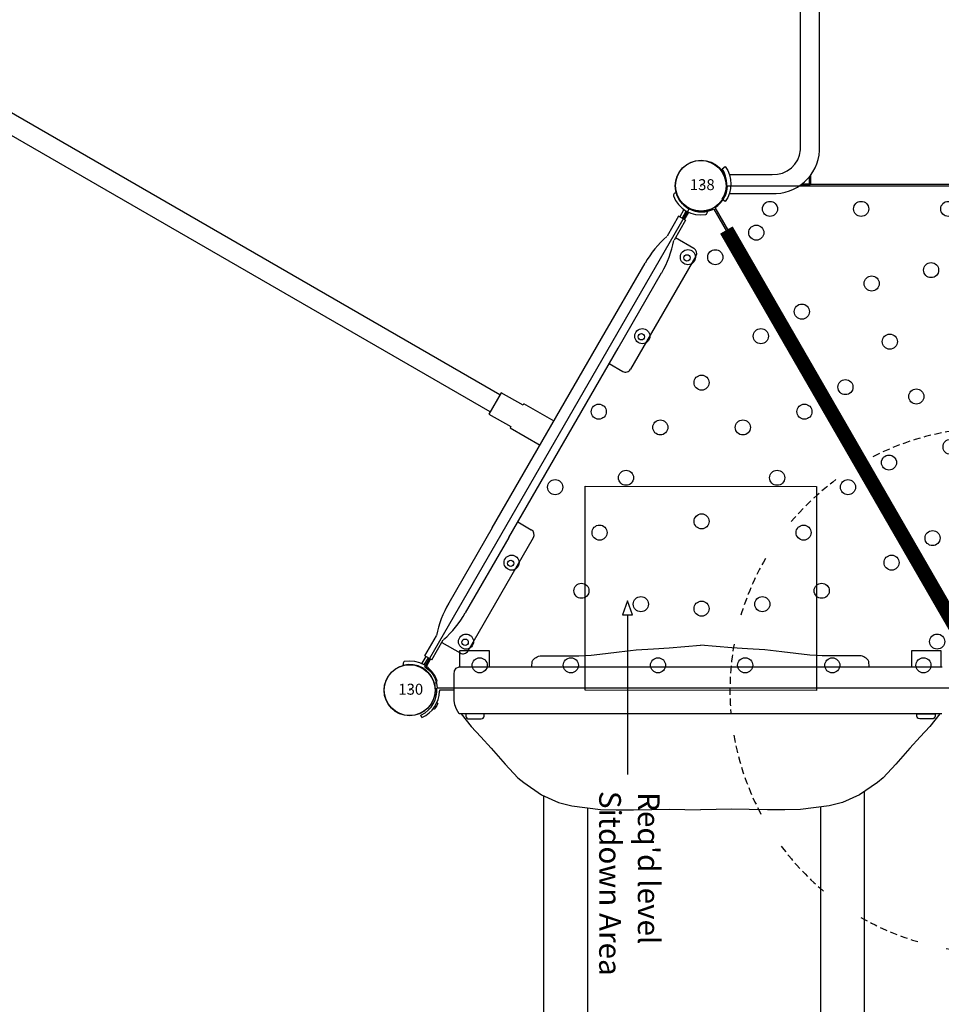
# Model space of a CAD drawing. Extents: x 5263 to 5728, y -5517 to -5127.
# Drawn here: x 5384 to 5447, y -5379 to -5311 of the extents above; entities that cross this region are included whole.
import ezdxf
from ezdxf.enums import TextEntityAlignment as Align

# ---------------------------------------------------------------- set-up
doc = ezdxf.new("R2010")
doc.units = 0
doc.header["$MEASUREMENT"] = 0
doc.linetypes.add('DASHED', pattern=[0.75, 0.5, -0.25])
doc.layers.get('0').update_dxf_attribs({"color": 5, "linetype": 'CONTINUOUS'})
for name, color, linetype in [('2D_BROWN', 35, 'CONTINUOUS'), ('2D_LIGHT', 20, 'CONTINUOUS'), ('2D_PBACCENT', 6, 'CONTINUOUS'), ('2D_PBHWBG', 3, 'CONTINUOUS'), ('2D_PBPOST', 5, 'CONTINUOUS'), ('2D_PBSLIDE', 3, 'CONTINUOUS'), ('2D_PBSTAINLESS', 132, 'CONTINUOUS'), ('2D_PBVINYL', 1, 'CONTINUOUS'), ('2D_PBVIYNL', 1, 'CONTINUOUS'), ('2D_STAINLESS', 132, 'CONTINUOUS'), ('CLAMP', 1, 'CONTINUOUS'), ('CPSC_SITDOWN', 6, 'CONTINUOUS'), ('LIGHT', 20, 'CONTINUOUS'), ('MESSAGES', 154, 'CONTINUOUS'), ('PHASE-1', 6, 'CONTINUOUS'), ('TXT-HT', 7, 'CONTINUOUS')]:
    doc.layers.add(name, color=color, linetype=linetype)
doc.styles.add('100', font='DCI.shx')
doc.styles.add('ARIAL', font='arialbd.ttf')
doc.styles.add('SIMPLEX', font='SIMPLEX.shx')

# ---------------------------------------------------------------- blocks, each defined once
blk = doc.blocks.new('PB24DS00')
at = {"layer": '2D_PBACCENT'}
for points in [[(1.443, 0.933, -0.306671), (1.443, -1.164), (1.656, -1.319, 0.32492), (1.656, 1.088), (1.443, 0.933)], [(38.518, 0.933, 0.306671), (38.518, -1.164), (38.304, -1.319, -0.32492), (38.304, 1.088), (38.518, 0.933)], [(1.443, -28.592, -0.306671), (1.443, -30.689), (1.656, -30.844, 0.32492), (1.656, -28.437), (1.443, -28.592)], [(38.518, -28.592, 0.306671), (38.518, -30.689), (38.304, -30.844, -0.32492), (38.304, -28.437), (38.518, -28.592)]]:
    blk.add_lwpolyline(points, format="xyb", close=True, dxfattribs=at)
for points in [[(1.939, 0.542), (4.843, 0.542, -0.411241), (8.138, -2.422), (8.138, -12.993)], [(38.022, 0.542), (35.118, 0.542, 0.411241), (31.822, -2.422), (31.822, -12.993)], [(6.827, -0.043), (7.406, -0.043, -0.414215), (7.526, -0.163), (7.526, -0.731)], [(6.946, -0.133), (7.406, -0.133, -0.414215), (7.436, -0.163, 0.000001), (7.436, -0.163), (7.436, -0.616)], [(33.134, -0.043), (32.554, -0.043, 0.414215), (32.435, -0.163), (32.435, -0.731)], [(33.014, -0.133), (32.554, -0.133, 0.414215), (32.525, -0.163, -0.000001), (32.525, -0.163), (32.525, -0.616)], [(1.94, -0.768), (4.878, -0.768, -0.410325), (6.828, -2.465), (6.828, -12.993)], [(38.02, -0.768), (35.082, -0.768, 0.410325), (33.132, -2.465), (33.132, -12.993)], [(6.828, -12.993), (6.828, -27.176, -0.410325), (4.878, -28.873), (1.898, -28.873)], [(8.138, -12.993), (8.138, -27.219, -0.411241), (4.843, -30.183), (1.974, -30.183)], [(31.822, -12.993), (31.822, -27.219, 0.411241), (35.118, -30.183), (37.987, -30.183)], [(33.132, -12.993), (33.132, -27.176, 0.410325), (35.082, -28.873), (38.063, -28.873)], [(6.864, -29.571), (7.406, -29.571, 0.414209), (7.526, -29.452, 0.000004), (7.526, -28.91, 0.000004)], [(6.98, -29.481), (7.406, -29.481, 0.414209), (7.436, -29.452, 0.000003), (7.436, -29.026, 0.000003)], [(33.097, -29.571), (32.554, -29.571, -0.414209), (32.435, -29.452, -0.000004), (32.435, -28.91, -0.000004)], [(32.98, -29.481), (32.554, -29.481, -0.414209), (32.525, -29.452, -0.000003), (32.525, -29.026, -0.000003)]]:
    blk.add_lwpolyline(points, format="xyb", dxfattribs=at)
at = {"layer": '2D_PBVINYL'}
for points in [[(32.445, -0.114), (7.516, -0.114)], [(31.822, -14.89), (8.138, -14.89)], [(32.442, -29.494), (7.518, -29.494)]]:
    blk.add_lwpolyline(points, dxfattribs=at)
at = {"layer": 'CLAMP'}
for centre in [(0, 0, 38.713), (39.961, 0, 38.713), (0, -29.525, 22.259), (39.961, -29.525, 22.259)]:
    blk.add_circle(centre, 1.75, dxfattribs=at)
blk = doc.blocks.new('PBTRVD00')
for p in [(0, 0), (0, 0), (39.96, 0), (19.98, -34.606)]:
    blk.add_point(p)
at = {"layer": '2D_PBVIYNL'}
blk.add_lwpolyline([(19.139, -32.925), (0.988, -1.488, 0.243043), (1.836, -0.021), (38.135, -0.021, 0.243043), (38.982, -1.488)], format="xyb", dxfattribs=at)
blk.add_lwpolyline([(38.982, -1.488), (20.831, -32.925)], dxfattribs=at)
for centre in [(4.749, -1.595), (11.009, -1.595), (16.993, -1.595), (22.977, -1.595), (28.962, -1.595), (35.221, -1.595), (3.809, -3.223), (36.161, -3.223), (15.815, -5.796), (19.985, -5.487), (24.156, -5.796), (11.735, -6.714), (28.235, -6.714), (6.939, -8.645), (33.032, -8.645), (12.979, -10.707), (26.991, -10.707), (19.985, -11.477), (9.931, -13.827), (30.039, -13.827), (14.797, -14.473), (25.173, -14.473), (17.15, -17.93), (22.821, -17.93), (12.923, -19.01), (27.047, -19.01), (19.985, -21.004), (15.915, -24.192), (24.055, -24.192), (19.045, -29.613), (20.925, -29.613)]:
    blk.add_circle(centre, 0.518, dxfattribs=at)
at = {"layer": '2D_PBVIYNL', "extrusion": (0, 0, -1)}
blk.add_arc((-19.985, -34.513), 1.799, 61.94325, 118.05675, dxfattribs=at)
at = {"layer": 'TXT-HT', "style": 'SIMPLEX', "flags": 8}
blk.add_attdef('LTHT', text='', height=5, dxfattribs=at).set_placement((19.985, -13.977), align=Align.CENTER)
blk = doc.blocks.new('PBHWBG00')
blk.add_point((0, 0))
at = {"layer": '2D_PBHWBG', "const_width": 1}
blk.add_lwpolyline([(3.5, 0), (36.46875, 0)], dxfattribs=at)
blk = doc.blocks.new('PBSSTP01')
at = {"layer": '2D_PBACCENT'}
for p, q in [((4.331, 2.126), (13.307, 2.126)), ((35.629, 2.126), (26.653, 2.126)), ((3.937, 0.276), (3.937, 1.732)), ((13.701, 0.657), (13.701, 1.732)), ((26.259, 0.657), (26.259, 1.732)), ((36.023, 0.276), (36.023, 1.732)), ((38.72, 1.238), (38.69, 1.263)), ((2.559, 0.276), (2.559, -0.276)), ((2.559, 0.276), (4.134, 0.276)), ((12.48, 0.657), (6.496, 0.657)), ((27.48, 0.657), (12.48, 0.657)), ((27.48, 0.657), (33.464, 0.657)), ((37.401, 0.276), (35.826, 0.276)), ((37.401, 0.276), (37.401, -0.276)), ((2.559, -0.276), (4.134, -0.276)), ((12.48, -0.657), (6.496, -0.657)), ((27.48, -0.657), (12.48, -0.657)), ((27.48, -0.657), (33.464, -0.657)), ((37.401, -0.276), (35.826, -0.276))]:
    blk.add_line(p, q, dxfattribs=at)
for points in [[(19.022, -0.648), (19.022, -3.035), (19.141, -3.035), (19.141, -4.769), (20.832, -4.769), (20.832, -3.035), (20.921, -3.035), (20.921, -0.648)], [(19.322, -4.769), (19.322, -94.062)], [(20.662, -4.769), (20.662, -94.069)]]:
    blk.add_lwpolyline(points, dxfattribs=at)
for centre, radius, start, end in [((4.331, 1.732), 0.394, 90, 180), ((13.307, 1.732), 0.394, 0, 90), ((26.653, 1.732), 0.394, 90, 180), ((35.629, 1.732), 0.394, 360, 90), ((1.421, 1.081), 0.236, 77.17799, 129.79182), ((1.456, 1.235), 0.0787, 40.29832, 77.17799), ((38.504, 1.235), 0.0787, 102.82201, 139.70168), ((38.539, 1.081), 0.236, 50.20818, 102.82201), ((6.496, -6.76), 7.418, 90, 108.36672), ((33.464, -6.76), 7.418, 71.63328, 90), ((6.496, 6.76), 7.418, 251.63328, 270), ((33.464, 6.76), 7.418, 270, 288.36672)]:
    blk.add_arc(centre, radius, start, end, dxfattribs=at)
at = {"layer": '2D_PBPOST'}
for p, q in [((1.988, 0), (2.559, 0)), ((2.031, 0.177), (2.559, 0.177)), ((2.031, 0), (2.559, 0)), ((2.031, 0), (2.559, 0)), ((37.929, 0.177), (37.401, 0.177)), ((37.929, 0), (37.401, 0)), ((37.929, 0), (37.401, 0)), ((37.972, 0), (37.401, 0)), ((2.031, -0.177), (2.559, -0.177)), ((37.929, -0.177), (37.401, -0.177)), ((38.72, -1.238), (38.69, -1.263))]:
    blk.add_line(p, q, dxfattribs=at)
for centre, radius, start, end in [((0, 0), 1.752, 315.05104, 44.94896), ((0, 0), 1.988, 319.70168, 40.29832), ((39.96, 0), 1.988, 139.70168, 220.29832), ((39.96, 0), 1.752, 135.05104, 224.94896), ((2.031, 0.256), 0.0787, 227.85622, 270), ((37.929, 0.256), 0.0787, 270, 312.14378), ((2.031, -0.256), 0.0787, 90, 132.14378), ((37.929, -0.256), 0.0787, 47.85622, 90), ((1.421, -1.081), 0.236, 230.20818, 282.82201), ((1.456, -1.235), 0.0787, 282.82201, 319.70168), ((38.504, -1.235), 0.0787, 220.29832, 257.17799), ((38.539, -1.081), 0.236, 257.17799, 309.79182)]:
    blk.add_arc(centre, radius, start, end, dxfattribs=at)
at = {"layer": '2D_PBSTAINLESS'}
for centre in [(4.744, 1.654), (11.004, 1.654), (28.956, 1.654), (35.216, 1.654)]:
    blk.add_circle(centre, 0.217, dxfattribs=at)
at = {"layer": 'CLAMP'}
for centre in [(0, 0, 38.391), (39.96, 0, 38.391)]:
    blk.add_circle(centre, 1.75, dxfattribs=at)
blk = doc.blocks.new('PB138P00')
at = {"layer": '2D_PBPOST'}
blk.add_circle((0, 0), 1.75, dxfattribs=at)
blk.add_circle((0, 0), 1.75, dxfattribs=at)
at = {"layer": '2D_PBPOST', "style": 'SIMPLEX'}
blk.add_text('138', height=0.75, dxfattribs=at).set_placement((0.08, -0.304), align=Align.CENTER)
blk = doc.blocks.new('LTUN1254-PB')
at = {"layer": '2D_LIGHT', "color": 1, "lineweight": 15}
for p, q in [((-0.062, 0), (0.062, 0)), ((0, 0.062), (0, -0.062))]:
    blk.add_line(p, q, dxfattribs=at)
at = {"layer": '2D_LIGHT', "linetype": 'Continuous', "lineweight": 0}
for points in [[(-2.75, 0, 1), (2.75, 0, 1)], [(-1.85, 0, 1), (1.85, 0, 1)], [(1.264, 0, 1), (-1.264, 0, 1)], [(0, 0.996, 1), (0, -0.996, 1)], [(0, 0.496, 1), (0, -0.496, 1)], [(0, 0.062, 1), (0, -0.062, 1)]]:
    blk.add_lwpolyline(points, format="xyb", close=True, dxfattribs=at)
at = {"layer": '2D_LIGHT', "color": 1, "linetype": 'Continuous', "lineweight": 0}
blk.add_lwpolyline([(-2.35, 0, 1), (2.35, 0, 1)], format="xyb", close=True, dxfattribs=at)
at = {"layer": 'LIGHT', "color": 20, "linetype": 'DASHED'}
for points in [[(-2.73, 17.792, 0.083347), (-8.39, 15.925, -1.189865)], [(3.182, 17.722, 0.065364), (-1.539, 17.931, -1.189865)], [(9.062, 15.567, 0.061228), (4.98, 17.287, -1.189865)], [(-10.717, 14.464, 0.061577), (-13.94, 11.389, -1.189865)], [(14.435, 10.747, 0.061577), (11.36, 13.97, -1.189865)], [(-15.566, 9.039, 0.06029), (-17.274, 5.06, -1.189865)], [(17.779, 2.796, 0.083819), (15.882, 8.476, -1.189865)], [(-17.719, 3.167, 0.065996), (-17.933, -1.547, -1.189865)], [(17.724, -3.14, 0.065364), (17.933, 1.582, -1.189865)], [(-17.734, -3.083, 0.082968), (-15.771, -8.676, -1.189865)], [(15.611, -8.958, 0.061228), (17.331, -4.876, -1.189865)], [(-14.476, -10.705, 0.061577), (-11.4, -13.928, -1.189865)], [(10.856, -14.358, 0.061231), (14.01, -11.302, -1.189865)], [(-9.007, -15.59, 0.061228), (-4.925, -17.31, -1.189865)], [(2.568, -17.816, 0.083703), (8.267, -15.989, -1.189865)], [(-3.155, -17.724, 0.065364), (1.566, -17.932, -1.189865)]]:
    blk.add_lwpolyline(points, format="xyb", dxfattribs=at)
at = {"layer": 'MESSAGES', "color": 20}
for p, q in [((26.065, -6.352), (22.451, -6.352)), ((25.925, -6.857), (22.432, -7.07)), ((25.987, -8.204), (22.493, -8.418))]:
    blk.add_line(p, q, dxfattribs=at)
blk.add_lwpolyline([(25.044, -10.194), (23.443, -10.194, -0.492136), (23.081, -9.723, -0.324397), (22.493, -9.043), (22.451, -6.352), (22.165, -6.127), (22.082, -4.902), (20.642, -1.415, -0.340145), (20.335, 4.43, -0.354975), (26.124, 6.104, -0.273406), (29.001, 2.213, -0.207775), (27.553, -1.941), (26.434, -4.902), (26.358, -5.932), (26.065, -6.352), (26.07, -9.043, -0.383744), (25.404, -9.785, -0.432742)], format="xyb", close=True, dxfattribs=at)
at = {"layer": 'MESSAGES', "color": 6, "style": 'ARIAL'}
blk.add_text('PB', height=4, rotation=1.27005, dxfattribs=at).set_placement((20.44, -0.244))
blk = doc.blocks.new('PBSSPS01')
at = {"layer": '2D_BROWN'}
for points in [[(3.461, 1.62), (3.461, 2.736), (5.461, 2.736), (5.461, 1.62)], [(34.483, 1.62), (34.483, 2.736), (36.483, 2.736), (36.483, 1.62)]]:
    blk.add_lwpolyline(points, dxfattribs=at)
at = {"layer": '2D_PBACCENT'}
for p, q in [((1.864, 0.15, 0), (1.975, 0.161, 0)), ((1.975, 0.161, 0), (2.021, 0.177, 0)), ((2.021, 0.177, 0), (3.052, 0.178, 0)), ((3.052, 0.003, 0), (2.046, 0.003, 0)), ((2.046, 0.003, 0), (2.046, -0.063, 0)), ((0.776, -1.698, 0), (0.815, -1.68, 0)), ((0.851, -1.859, 0), (0.776, -1.698, 0))]:
    blk.add_line(p, q, dxfattribs=at)
for centre, radius, start, end in [((0.033, -0.016, 0), 1.839, 295.16196, 5.16196), ((0.089, -0.056, 0), 1.957, 292.91922, 359.79874)]:
    blk.add_arc(centre, radius, start, end, dxfattribs=at)
at = {"layer": '2D_PBSLIDE'}
for p, q in [((3.096, 1.344), (3.19, 1.515)), ((3.19, 1.515), (3.394, 1.62)), ((3.394, 1.62), (36.566, 1.62)), ((3.052, 1.117), (3.096, 1.344)), ((3.052, -0.711), (3.052, 1.117)), ((3.102, -0.993), (3.052, -0.711)), ((3.218, -1.297), (3.102, -0.993)), ((3.411, -1.628), (3.218, -1.297)), ((36.549, -1.628), (3.411, -1.628))]:
    blk.add_line(p, q, dxfattribs=at)
for points in [[(8.394, 1.62), (8.416, 1.985, -0.273015), (9.057, 2.36), (11.626, 2.36), (12.466, 2.416), (13.444, 2.521), (14.4, 2.642), (15.56, 2.769), (16.753, 2.847), (17.831, 2.924), (19.98, 3.101)], [(31.566, 1.62), (31.544, 1.985, 0.273015), (30.903, 2.36), (28.334, 2.36), (27.494, 2.416), (26.516, 2.521), (25.56, 2.642), (24.4, 2.769), (23.206, 2.847), (22.129, 2.924), (19.98, 3.101)], [(12.228, -81.494, -1.000001), (9.228, -81.494), (9.228, -7.256, -0.33468)], [(31.228, -6.957), (31.228, -81.494, -1.000001), (28.228, -81.494)], [(12.228, -8.07), (12.228, -82.204, 0.338862), (13.706, -84.134)], [(28.228, -8.004), (28.228, -82.204, -0.338862), (26.75, -84.134)]]:
    blk.add_lwpolyline(points, format="xyb", dxfattribs=at)
for points in [[(3.544, -1.628), (4.223, -2.496), (4.886, -3.192), (5.61, -3.977), (6.566, -5.065), (7.427, -6.021), (7.836, -6.341), (9.057, -7.181), (10.234, -7.695), (11.146, -7.927), (13.107, -8.187), (14.195, -8.198), (15.383, -8.209), (16.643, -8.187), (17.831, -8.17), (19.98, -8.214)], [(36.416, -1.628), (35.737, -2.496), (35.074, -3.192), (34.35, -3.977), (33.394, -5.065), (32.532, -6.021), (32.124, -6.341), (30.903, -7.181), (29.726, -7.695), (28.814, -7.927), (26.853, -8.187), (25.765, -8.198), (24.577, -8.209), (23.317, -8.187), (22.129, -8.17), (19.98, -8.214)]]:
    blk.add_lwpolyline(points, dxfattribs=at)
at = {"layer": '2D_STAINLESS'}
blk.add_lwpolyline([(1.853, -0.839), (1.904, -0.87), (1.931, -0.908), (1.924, -0.952), (1.893, -1.003), (1.862, -1.053), (1.823, -1.114), (1.785, -1.175), (1.753, -1.231), (1.723, -1.276), (1.685, -1.304), (1.641, -1.296), (1.59, -1.265), (1.58, -1.258)], dxfattribs=at)
for points in [[(3.87, -1.624), (3.87, -1.781, 0.449261), (4.072, -1.961), (4.927, -1.961, 0.402357), (5.118, -1.777), (5.118, -1.62)], [(36.09, -1.624), (36.09, -1.781, -0.449261), (35.888, -1.961), (35.033, -1.961, -0.402357), (34.842, -1.777), (34.842, -1.62)]]:
    blk.add_lwpolyline(points, format="xyb", close=True, dxfattribs=at)
at = {"layer": 'CLAMP'}
blk.add_circle((0, 0, 34.978), 1.75, dxfattribs=at)
at = {"layer": 'CPSC_SITDOWN'}
blk.add_line((14.965, 5.177), (14.965, -5.783), dxfattribs=at)
for points in [[(12.058, 14.011), (27.942, 13.989), (27.942, -0.011), (12.058, 0.011)], [(14.965, 5.177), (15.313, 5.177), (14.965, 6.141), (14.617, 5.177)]]:
    blk.add_lwpolyline(points, close=True, dxfattribs=at)
at = {"layer": 'CPSC_SITDOWN', "style": '100'}
for s, p in [('Sitdown Area', (13.022, -6.908)), ("Req'd level", (15.68, -6.991))]:
    blk.add_text(s, height=1.4949, rotation=270, dxfattribs=at).set_placement(p)
blk = doc.blocks.new('PB130P00')
at = {"layer": '2D_PBPOST'}
blk.add_circle((0, 0), 1.75, dxfattribs=at)
blk.add_circle((0, 0), 1.75, dxfattribs=at)
at = {"layer": '2D_PBPOST', "style": 'SIMPLEX'}
blk.add_text('130', height=0.75, dxfattribs=at).set_placement((0.08, -0.304), align=Align.CENTER)

msp = doc.modelspace()

# ---------------------------------------------------------------- block references
at = {"layer": 'PHASE-1'}
for name, p, rotation in [('PBSSTP01', (5430.795, -5322.496, 48), 240.0001818387514), ('PB24DS00', (5470.785, -5322.478, 48), 180.0000454596879), ('PBTRVD00', (5430.805, -5322.478, 48), 300.0001363790636), ('PBHWBG00', (5430.812, -5322.492, 48), 300.0000909193757), ('PBTRVD00', (5430.805, -5322.478, 48), 9.091937567973218e-05), ('PBSSPS01', (5410.805, -5357.119, 48), 0.0001363790636332851)]:
    msp.add_blockref(name, p, dxfattribs=dict(at, rotation=rotation))
for name, p in [('PB138P00', (5430.824, -5322.478)), ('LTUN1254-PB', (5450.805, -5357.119, 131)), ('PB130P00', (5410.805, -5357.119))]:
    msp.add_blockref(name, p, dxfattribs=at)

doc.saveas('drawing.dxf')
